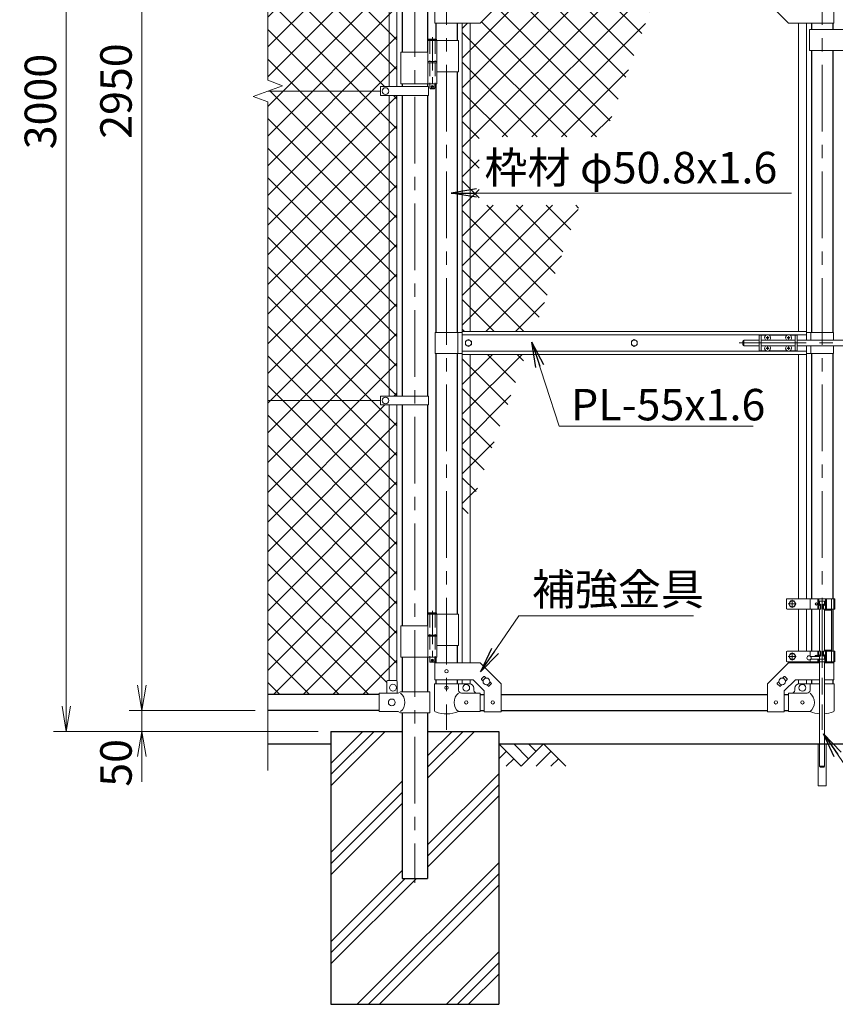
# Model space of a CAD drawing. Units: millimetres. Extents: x 0 to 12600, y 0 to 8910.
# Drawn here: x 6448 to 8390, y 3219 to 5563 of the extents above; entities that cross this region are included whole.
import ezdxf

# ---------------------------------------------------------------- set-up
doc = ezdxf.new("R2010")
doc.units = ezdxf.units.MM
doc.header["$LTSCALE"] = 5
doc.header["$MEASUREMENT"] = 0
for name, pattern in [('CENTER', [50.8, 31.75, -6.35, 6.35, -6.35]), ('DASHED', [19.05, 12.7, -6.35]), ('DASHED2', [0.375, 0.25, -0.125])]:
    doc.linetypes.add(name, pattern=pattern)
doc.layers.get('Defpoints').update_dxf_attribs({"color": 8})
for name, color, linetype in [('D-BGD', 7, 'Continuous'), ('D-STR1', 1, 'Continuous'), ('D-STR4', 7, 'Continuous')]:
    doc.layers.add(name, color=color, linetype=linetype)
for name, color, linetype, lineweight in [('D-BMK', 2, 'CENTER', 13), ('D-DCR-HCH', 7, 'Continuous', 13), ('D-STR-DIM', 7, 'Continuous', 13), ('D-STR-TXT', 7, 'Continuous', 13), ('D-STR2', 7, 'Continuous', 13), ('D-STR3', 3, 'Continuous', 13)]:
    doc.layers.add(name, color=color, linetype=linetype, lineweight=lineweight)
doc.styles.add('ゴシック', font='txt')
doc.dimstyles.new('STYLE', dxfattribs={"dimscale": 30, "dimtxt": 2.5, "dimasz": 2, "dimexe": 1, "dimexo": 1, "dimgap": 0.8, "dimtad": 1, "dimdsep": 46, "dimtxsty": 'ゴシック', "dimblk": 'OPEN', "dimcen": 1e-08, "dimclrd": 256, "dimclre": 256, "dimclrt": 256, "dimadec": 0, "dimazin": 2, "dimtfac": 1, "dimtmove": 2, "dimatfit": 3, "dimldrblk": 'OPEN', "dimfxl": 1, "dimtolj": 1, "dimtzin": 0, "dimlwd": -1, "dimlwe": -1, "dimarcsym": 0})

# ---------------------------------------------------------------- blocks, each defined once
blk = doc.blocks.new('_Open')
at = {"color": 0, "linetype": 'ByBlock', "lineweight": -2}
for p, q in [((-1, 0.167), (0, 0)), ((-1, -0.167), (0, 0)), ((0, 0), (-1, 0))]:
    blk.add_line(p, q, dxfattribs=at)
blk = doc.blocks.new('*D22')
at = {"layer": 'D-STR-DIM'}
for p, q in [((6739.1, 3978.5), (6739.1, 4038.5)), ((7009.1, 3918.5), (6709.1, 3918.5)), ((6739.1, 3868.5), (6739.1, 3918.5)), ((7159.1, 3868.5), (6709.1, 3868.5)), ((6739.1, 3808.5), (6739.1, 3748.5))]:
    blk.add_line(p, q, dxfattribs=at)
at = {"layer": 'Defpoints', "color": 0}
for p in [(6739.1, 3918.5), (7039.1, 3918.5), (7189.1, 3868.5)]:
    blk.add_point(p, dxfattribs=at)
at = {"layer": 'D-STR-DIM', "xscale": 60, "yscale": 60, "zscale": 60}
for p, rotation in [((6739.1, 3918.5), 270), ((6739.1, 3868.5), 90)]:
    blk.add_blockref('_Open', p, dxfattribs=dict(at, rotation=rotation))
at = {"layer": 'D-STR-DIM', "insert": (6677.6, 3793.5), "char_height": 75, "attachment_point": 5, "rotation": 90, "style": 'ゴシック'}
blk.add_mtext('\\A1;50', dxfattribs=at)
blk = doc.blocks.new('*D23')
at = {"layer": 'D-STR-DIM'}
for p, q in [((7009.1, 6868.5), (6709.1, 6868.5)), ((6739.1, 3978.5), (6739.1, 6808.5)), ((7009.1, 3918.5), (6709.1, 3918.5))]:
    blk.add_line(p, q, dxfattribs=at)
at = {"layer": 'Defpoints', "color": 0}
for p in [(6739.1, 6868.5), (7039.1, 6868.5), (7039.1, 3918.5)]:
    blk.add_point(p, dxfattribs=at)
at = {"layer": 'D-STR-DIM', "xscale": 60, "yscale": 60, "zscale": 60}
for p, rotation in [((6739.1, 6868.5), 90), ((6739.1, 3918.5), 270)]:
    blk.add_blockref('_Open', p, dxfattribs=dict(at, rotation=rotation))
at = {"layer": 'D-STR-DIM', "insert": (6677.6, 5393.5), "char_height": 75, "attachment_point": 5, "rotation": 90, "style": 'ゴシック'}
blk.add_mtext('\\A1;2950', dxfattribs=at)
blk = doc.blocks.new('*D24')
at = {"layer": 'D-STR-DIM'}
for p, q in [((7009.1, 6868.5), (6529.1, 6868.5)), ((6559.1, 3928.5), (6559.1, 6808.5)), ((7159.1, 3868.5), (6529.1, 3868.5))]:
    blk.add_line(p, q, dxfattribs=at)
at = {"layer": 'Defpoints', "color": 0}
for p in [(6559.1, 6868.5), (7039.1, 6868.5), (7189.1, 3868.5)]:
    blk.add_point(p, dxfattribs=at)
at = {"layer": 'D-STR-DIM', "xscale": 60, "yscale": 60, "zscale": 60}
for p, rotation in [((6559.1, 6868.5), 90), ((6559.1, 3868.5), 270)]:
    blk.add_blockref('_Open', p, dxfattribs=dict(at, rotation=rotation))
at = {"layer": 'D-STR-DIM', "insert": (6497.6, 5368.5), "char_height": 75, "attachment_point": 5, "rotation": 90, "style": 'ゴシック'}
blk.add_mtext('\\A1;3000', dxfattribs=at)

msp = doc.modelspace()

# ---------------------------------------------------------------- hatches: boundary and pattern name
at = {"layer": 'D-DCR-HCH'}
h = msp.add_hatch(dxfattribs=at)
h.set_pattern_fill('PLAST', color=256, scale=600, angle=45)
h.set_pattern_definition([(45, (18465.57, 37077.14), (-106.066, 106.066), []), (45, (18452.31, 37090.4), (-106.066, 106.066), []), (45, (18439.06, 37103.66), (-106.066, 106.066), [])])
h.paths.add_polyline_path([(7589.076, 3868.511), (7419.326, 3868.511), (7419.326, 3518.511), (7358.826, 3518.511), (7358.826, 3868.511), (7189.076, 3868.511), (7189.076, 3218.511), (7589.076, 3218.511)])
at = {"layer": 'D-STR2'}
h = msp.add_hatch(dxfattribs=at)
h.set_pattern_fill('ANSI37', color=256, scale=400)
h.set_pattern_definition([(45, (625.38, 569.67), (-35.35534, 35.35534), []), (135, (625.38, 569.67), (-35.35534, -35.35534), [])])
h.paths.add_polyline_path([(7327.576, 6797.511), (7323.076, 6797.511, -0.41421356), (7322.076, 6798.511), (7322.076, 6827.511), (7304.076, 6827.511), (7304.076, 6830.511), (7039.076, 6830.511), (7039.076, 6130.511), (7306.576, 6130.511), (7306.576, 6140.811), (7327.576, 6140.811)])
h.paths.add_polyline_path([(7346.576, 6797.511), (7327.576, 6797.511), (7327.576, 6140.811), (7346.576, 6140.811)])
h.paths.add_polyline_path([(7327.576, 6120.211), (7306.576, 6120.211), (7306.576, 6130.511), (7039.076, 6130.511), (7039.076, 5419.164), (7074.315, 5406.337), (7039.076, 5393.511), (7307.076, 5393.511), (7307.076, 5404.011), (7327.576, 5404.011)])
h.paths.add_polyline_path([(7346.576, 6120.211), (7327.576, 6120.211), (7327.576, 5404.011), (7346.576, 5404.011)])
h.paths.add_polyline_path([(7327.576, 5383.011), (7307.076, 5383.011), (7307.076, 5393.511), (7039.076, 5393.511), (7003.837, 5380.685), (7039.076, 5367.86), (7039.076, 4656.511), (7307.076, 4656.511), (7307.076, 4667.011), (7327.576, 4667.011)])
h.paths.add_polyline_path([(7346.576, 5383.011), (7327.576, 5383.011), (7327.576, 4667.011), (7346.576, 4667.011)])
h.paths.add_polyline_path([(7327.576, 4646.011), (7307.076, 4646.011), (7307.076, 4656.511), (7039.076, 4656.511), (7039.076, 3956.511), (7304.076, 3956.511), (7304.076, 3959.611), (7322.076, 3959.611), (7322.076, 3987.611, -0.41421356), (7324.076, 3989.611), (7327.576, 3989.611)])
h.paths.add_polyline_path([(7346.576, 4646.011), (7327.576, 4646.011), (7327.576, 3989.611), (7346.576, 3989.611)])
h = msp.add_hatch(dxfattribs=at)
h.set_pattern_fill('ANSI37', color=256, scale=400)
h.set_pattern_definition([(45, (-14423.12, -4502.856), (-35.35534, 35.35534), []), (135, (-14423.12, -4502.856), (-35.35534, -35.35534), [])])
h.paths.add_polyline_path([(7653.049, 4766.011), (7520.976, 4766.011), (7520.976, 4400.561)])
h.paths.add_polyline_path([(7520.976, 4766.011), (7501.976, 4766.011), (7501.976, 4347.987), (7520.976, 4400.561)])
h.paths.add_polyline_path([(7965.477, 5630.511), (7594.476, 5630.511), (7594.476, 5605.461), (7544.476, 5555.461), (7520.976, 5555.461), (7520.976, 4821.011), (7672.926, 4821.011), (7781.471, 5121.359), (7542.457, 5121.359), (7542.457, 5284.249), (7840.339, 5284.249)])
h.paths.add_polyline_path([(7520.976, 5555.461), (7501.976, 5555.461), (7501.976, 4821.011), (7520.976, 4821.011)])

# ---------------------------------------------------------------- linework, layer by layer
at = {"layer": 'D-BGD'}
for p, q in [((7039.076, 3838.511), (7189.076, 3838.511)), ((7589.076, 3838.511), (9189.076, 3838.511))]:
    msp.add_line(p, q, dxfattribs=at)
at = {"layer": 'D-BMK'}
for p, q in [((7389.076, 6903.751), (7389.076, 3507.936)), ((7464.476, 5710.244), (7464.476, 3871.849)), ((8358.676, 5710.244), (8358.676, 3871.849)), ((8161.606, 4793.511), (8786.058, 4793.511)), ((8287.676, 4181.511), (8287.676, 4162.511)), ((8358.676, 4178.511), (8358.676, 3871.849)), ((8297.176, 4172.011), (8278.176, 4172.011)), ((8297.176, 4047.011), (8278.176, 4047.011)), ((8287.676, 4056.511), (8287.676, 4037.511))]:
    msp.add_line(p, q, dxfattribs=at)
at = {"layer": 'D-BMK', "ltscale": 0.5}
for p, q in [((7430.916, 5521.929), (7430.916, 5397.045)), ((7434.542, 5404.011), (7427.291, 5404.011)), ((7430.916, 4155.929), (7430.916, 4031.045)), ((7434.542, 4038.011), (7427.291, 4038.011))]:
    msp.add_line(p, q, dxfattribs=at)
at = {"layer": 'D-DCR-HCH'}
for p, q in [((7642.288, 3785.299), (7589.076, 3838.511)), ((7660.025, 3803.037), (7624.551, 3838.511)), ((7695.5, 3838.511), (7642.288, 3785.299)), ((7677.855, 3820.681), (7660.025, 3838.511)), ((7695.5, 3838.511), (7748.712, 3785.299)), ((7606.813, 3820.774), (7589.076, 3803.118)), ((7624.551, 3803.037), (7606.732, 3785.299)), ((7713.237, 3820.774), (7677.6, 3785.299)), ((7730.975, 3803.037), (7713.156, 3785.299))]:
    msp.add_line(p, q, dxfattribs=at)
at = {"layer": 'D-STR-DIM'}
for p, q in [((7039.076, 5419.164), (7039.076, 6931.511)), ((7074.315, 5406.337), (7039.076, 5419.164)), ((7003.837, 5380.685), (7074.315, 5406.337)), ((7039.076, 5367.86), (7003.837, 5380.685)), ((7039.076, 3775.511), (7039.076, 5367.86))]:
    msp.add_line(p, q, dxfattribs=at)
at = {"layer": 'D-STR1'}
for p, q in [((7358.826, 5712.611), (7358.826, 5486.011)), ((7419.326, 5712.611), (7419.326, 5486.011)), ((7439.076, 5555.461), (7439.076, 5517.011)), ((7489.876, 5555.461), (7489.876, 5514.011)), ((8333.276, 5555.461), (8333.276, 5540.461)), ((8384.076, 5555.461), (8384.076, 5540.461)), ((8333.276, 5490.461), (8333.276, 4818.511)), ((8384.076, 5490.461), (8384.076, 4818.511)), ((7489.876, 5439.011), (7489.876, 4818.511)), ((7358.826, 5411.011), (7358.826, 5404.011)), ((7419.326, 5411.011), (7419.326, 5404.011)), ((7439.076, 5411.011), (7439.076, 4818.511)), ((7358.826, 5383.011), (7358.826, 4667.011)), ((7419.326, 5383.011), (7419.326, 4667.011)), ((7439.076, 4768.511), (7439.076, 4151.011)), ((7489.876, 4768.511), (7489.876, 4148.011)), ((8333.276, 4768.511), (8333.276, 4184.511)), ((8384.076, 4768.511), (8384.076, 4184.511)), ((7358.826, 4646.011), (7358.826, 4120.011)), ((7358.826, 4646.011), (7358.826, 4120.011)), ((7419.326, 4646.011), (7419.326, 4120.011)), ((7419.326, 4646.011), (7419.326, 4120.011)), ((8333.276, 4159.511), (8333.276, 4059.511)), ((8384.076, 4159.511), (8384.076, 4059.511)), ((7489.876, 4073.011), (7489.876, 4031.561)), ((7358.826, 4045.011), (7358.826, 3962.611)), ((7358.826, 4045.011), (7358.826, 3962.611)), ((7419.326, 4045.011), (7419.326, 3962.611)), ((7419.326, 4045.011), (7419.326, 3962.611)), ((7439.076, 4045.011), (7439.076, 4031.561)), ((8333.276, 4034.511), (8333.276, 4031.561)), ((8384.076, 4034.511), (8384.076, 4031.561)), ((7439.076, 3991.561), (7439.076, 3981.511)), ((7489.876, 3991.561), (7489.876, 3981.511)), ((8333.276, 3991.561), (8333.276, 3981.511)), ((8384.076, 3991.561), (8384.076, 3981.511)), ((7304.076, 3956.511), (7039.076, 3956.511)), ((7544.476, 3956.511), (7554.476, 3956.511)), ((7594.476, 3956.511), (8228.676, 3956.511)), ((8268.676, 3956.511), (8278.676, 3956.511)), ((7304.076, 3918.511), (7039.076, 3918.511)), ((7544.476, 3918.511), (7554.476, 3918.511)), ((7594.476, 3918.511), (8228.676, 3918.511)), ((8268.676, 3918.511), (8278.676, 3918.511)), ((7358.826, 3912.611), (7358.826, 3518.511)), ((7419.326, 3912.611), (7419.326, 3518.511)), ((7358.826, 3518.511), (7419.326, 3518.511))]:
    msp.add_line(p, q, dxfattribs=at)
at = {"layer": 'D-STR3'}
for p, q in [((7327.576, 6120.211), (7327.576, 5404.011)), ((7346.576, 6120.211), (7346.576, 5404.011)), ((7544.476, 5555.461), (7594.476, 5605.461)), ((8278.676, 5555.461), (8228.676, 5605.461)), ((7436.776, 5595.461), (7436.776, 5555.461)), ((8386.376, 5595.461), (8386.376, 5555.461)), ((7436.776, 5555.461), (7544.476, 5555.461)), ((7501.976, 5555.461), (7501.976, 4821.011)), ((7520.976, 5555.461), (7520.976, 4821.011)), ((8386.376, 5555.461), (8278.676, 5555.461)), ((8302.176, 5555.461), (8302.176, 4821.011)), ((8321.176, 5555.461), (8321.176, 4821.011)), ((8448.476, 5540.461), (8328.476, 5540.461)), ((8328.476, 5540.461), (8328.476, 5490.461)), ((7420.116, 5514.011), (7420.116, 5464.011)), ((7493.026, 5514.011), (7420.116, 5514.011)), ((7420.916, 5516.011), (7421.916, 5517.011)), ((7420.916, 5516.011), (7420.916, 5514.011)), ((7420.916, 5516.011), (7440.916, 5516.011)), ((7439.916, 5517.011), (7421.916, 5517.011)), ((7439.916, 5517.011), (7440.916, 5516.011)), ((7440.916, 5516.011), (7440.916, 5514.011)), ((7441.716, 5514.011), (7441.716, 5464.011)), ((7493.026, 5514.011), (7493.026, 5439.011)), ((8448.476, 5490.461), (8328.476, 5490.461)), ((7420.116, 5486.011), (7355.776, 5486.011)), ((7355.776, 5486.011), (7355.776, 5411.011)), ((7441.716, 5464.011), (7420.116, 5464.011)), ((7420.416, 5464.011), (7420.416, 5461.011)), ((7441.416, 5464.011), (7441.416, 5461.011)), ((7441.716, 5461.011), (7420.116, 5461.011)), ((7420.116, 5461.011), (7420.116, 5411.011)), ((7441.416, 5461.011), (7420.416, 5461.011)), ((7441.716, 5461.011), (7441.716, 5411.011)), ((7493.026, 5439.011), (7441.828, 5439.011)), ((7039.076, 5393.511), (7307.076, 5393.511)), ((7307.076, 5404.011), (7307.076, 5383.011)), ((7421.876, 5404.011), (7307.076, 5404.011)), ((7441.716, 5411.011), (7355.776, 5411.011)), ((7421.876, 5404.011), (7421.876, 5383.011)), ((7424.916, 5411.011), (7424.916, 5400.011)), ((7425.916, 5399.011), (7424.916, 5400.011)), ((7424.916, 5400.011), (7436.916, 5400.011)), ((7435.916, 5399.011), (7425.916, 5399.011)), ((7435.916, 5399.011), (7436.916, 5400.011)), ((7436.916, 5411.011), (7436.916, 5400.011)), ((7421.876, 5383.011), (7307.076, 5383.011)), ((7327.576, 5383.011), (7327.576, 4667.011)), ((7346.576, 5383.011), (7346.576, 4667.011)), ((7437.476, 4818.511), (7437.476, 4768.511)), ((7437.476, 4818.511), (7501.576, 4818.511)), ((7491.476, 4818.511), (7491.476, 4768.511)), ((8321.576, 4821.011), (7501.576, 4821.011)), ((7501.576, 4766.011), (7501.576, 4821.011)), ((8321.576, 4813.011), (7501.576, 4813.011)), ((8208.926, 4812.511), (8208.926, 4774.511)), ((8226.328, 4812.511), (8208.926, 4812.511)), ((8213.426, 4812.511), (8213.426, 4774.511)), ((8228.531, 4809.161), (8228.508, 4807.864)), ((8229.321, 4809.161), (8228.531, 4809.161)), ((8229.321, 4809.161), (8229.344, 4807.864)), ((8276.328, 4812.511), (8231.524, 4812.511)), ((8278.531, 4809.161), (8278.508, 4807.864)), ((8279.321, 4809.161), (8278.531, 4809.161)), ((8279.321, 4809.161), (8279.344, 4807.864)), ((8298.926, 4812.511), (8281.524, 4812.511)), ((8294.426, 4812.511), (8294.426, 4774.511)), ((8298.926, 4812.511), (8298.926, 4774.511)), ((8321.576, 4800.011), (8321.576, 4821.011)), ((8385.676, 4818.511), (8321.576, 4818.511)), ((8331.676, 4818.511), (8331.676, 4800.011)), ((8385.676, 4818.511), (8385.676, 4800.011)), ((8169.726, 4797.011), (8169.726, 4790.011)), ((8184.176, 4800.011), (8172.726, 4800.011)), ((8172.726, 4800.011), (8172.726, 4787.011)), ((8184.176, 4787.011), (8172.726, 4787.011)), ((8184.02, 4800.011), (8208.926, 4800.011)), ((8184.02, 4787.011), (8208.926, 4787.011)), ((8213.426, 4800.011), (8294.426, 4800.011)), ((8213.426, 4787.011), (8294.426, 4787.011)), ((8227.073, 4806.429), (8225.776, 4806.406)), ((8225.776, 4806.406), (8225.776, 4806.011)), ((8225.776, 4805.616), (8225.776, 4806.011)), ((8227.073, 4805.594), (8225.776, 4805.616)), ((8228.531, 4802.861), (8228.508, 4804.158)), ((8228.531, 4784.161), (8228.508, 4782.864)), ((8229.321, 4802.861), (8228.531, 4802.861)), ((8229.321, 4784.161), (8228.531, 4784.161)), ((8229.321, 4802.861), (8229.344, 4804.158)), ((8229.321, 4784.161), (8229.344, 4782.864)), ((8230.779, 4806.429), (8232.076, 4806.406)), ((8230.779, 4805.594), (8232.076, 4805.616)), ((8232.076, 4806.406), (8232.076, 4806.011)), ((8232.076, 4805.616), (8232.076, 4806.011)), ((8277.073, 4806.429), (8275.776, 4806.406)), ((8275.776, 4806.406), (8275.776, 4806.011)), ((8275.776, 4805.616), (8275.776, 4806.011)), ((8277.073, 4805.594), (8275.776, 4805.616)), ((8278.531, 4802.861), (8278.508, 4804.158)), ((8278.531, 4784.161), (8278.508, 4782.864)), ((8279.321, 4802.861), (8278.531, 4802.861)), ((8279.321, 4784.161), (8278.531, 4784.161)), ((8279.321, 4802.861), (8279.344, 4804.158)), ((8279.321, 4784.161), (8279.344, 4782.864)), ((8280.779, 4806.429), (8282.076, 4806.406)), ((8280.779, 4805.594), (8282.076, 4805.616)), ((8282.076, 4806.406), (8282.076, 4806.011)), ((8282.076, 4805.616), (8282.076, 4806.011)), ((8298.926, 4800.011), (8479.726, 4800.011)), ((8298.926, 4787.011), (8479.726, 4787.011)), ((8321.576, 4766.011), (8321.576, 4787.011)), ((8331.676, 4787.011), (8331.676, 4768.511)), ((8385.676, 4787.011), (8385.676, 4768.511)), ((7437.476, 4768.511), (7501.576, 4768.511)), ((8321.576, 4774.011), (7501.576, 4774.011)), ((8321.576, 4766.011), (7501.576, 4766.011)), ((7501.976, 4766.011), (7501.976, 4031.561)), ((7520.976, 4766.011), (7520.976, 4031.561)), ((8226.328, 4774.511), (8208.926, 4774.511)), ((8227.073, 4781.429), (8225.776, 4781.406)), ((8225.776, 4781.406), (8225.776, 4781.011)), ((8225.776, 4780.616), (8225.776, 4781.011)), ((8227.073, 4780.594), (8225.776, 4780.616)), ((8228.531, 4777.861), (8228.508, 4779.158)), ((8229.321, 4777.861), (8228.531, 4777.861)), ((8229.321, 4777.861), (8229.344, 4779.158)), ((8230.779, 4781.429), (8232.076, 4781.406)), ((8230.779, 4780.594), (8232.076, 4780.616)), ((8276.328, 4774.511), (8231.524, 4774.511)), ((8232.076, 4781.406), (8232.076, 4781.011)), ((8232.076, 4780.616), (8232.076, 4781.011)), ((8277.073, 4781.429), (8275.776, 4781.406)), ((8275.776, 4781.406), (8275.776, 4781.011)), ((8275.776, 4780.616), (8275.776, 4781.011)), ((8277.073, 4780.594), (8275.776, 4780.616)), ((8278.531, 4777.861), (8278.508, 4779.158)), ((8279.321, 4777.861), (8278.531, 4777.861)), ((8279.321, 4777.861), (8279.344, 4779.158)), ((8280.779, 4781.429), (8282.076, 4781.406)), ((8280.779, 4780.594), (8282.076, 4780.616)), ((8298.926, 4774.511), (8281.524, 4774.511)), ((8282.076, 4781.406), (8282.076, 4781.011)), ((8282.076, 4780.616), (8282.076, 4781.011)), ((8302.176, 4766.011), (8302.176, 4184.511)), ((8321.176, 4766.011), (8321.176, 4184.511)), ((8385.676, 4768.511), (8321.576, 4768.511)), ((7307.076, 4667.011), (7307.076, 4646.011)), ((7421.876, 4667.011), (7307.076, 4667.011)), ((7421.876, 4667.011), (7421.876, 4646.011)), ((7039.076, 4656.511), (7307.076, 4656.511)), ((7421.876, 4646.011), (7307.076, 4646.011)), ((7327.576, 3989.611), (7327.576, 4646.011)), ((7346.576, 3988.934), (7346.576, 4646.011)), ((8273.676, 4182.511), (8273.676, 4161.511)), ((8389.276, 4184.511), (8275.676, 4184.511)), ((8330.376, 4184.511), (8330.376, 4159.511)), ((8348.676, 4184.511), (8348.676, 4159.511)), ((8350.576, 4184.511), (8350.576, 4159.511)), ((8366.776, 4178.511), (8350.576, 4178.511)), ((8352.176, 4171.511), (8352.176, 4178.511)), ((8352.676, 4178.511), (8352.676, 4169.495)), ((8364.676, 4178.511), (8364.676, 4169.495)), ((8365.176, 4178.511), (8365.176, 4171.511)), ((8366.776, 4184.511), (8366.776, 4159.511)), ((8368.676, 4184.511), (8368.676, 4159.511)), ((8368.91, 4184.511), (8368.91, 4159.511)), ((8381.374, 4184.511), (8381.374, 4034.511)), ((8386.976, 4184.511), (8386.976, 4159.511)), ((8389.276, 4184.511), (8389.276, 4159.511)), ((7420.916, 4150.011), (7421.916, 4151.011)), ((7439.916, 4151.011), (7421.916, 4151.011)), ((7439.916, 4151.011), (7440.916, 4150.011)), ((8355.867, 4159.511), (8275.676, 4159.511)), ((8302.176, 4159.511), (8302.176, 4059.511)), ((8321.176, 4159.511), (8321.176, 4059.511)), ((8352.676, 4159.511), (8352.676, 4059.511)), ((8355.176, 4171.511), (8355.176, 4159.511)), ((8355.176, 4171.511), (8355.867, 4171.511)), ((8355.867, 4171.511), (8355.867, 4159.511)), ((8361.485, 4171.511), (8361.485, 4159.511)), ((8362.176, 4171.511), (8361.485, 4171.511)), ((8389.276, 4159.511), (8361.485, 4159.511)), ((8362.176, 4171.511), (8362.176, 4159.511)), ((8364.676, 4159.511), (8364.676, 4059.511)), ((8381.374, 4157.211), (8364.676, 4157.211)), ((7420.116, 4148.011), (7420.116, 4098.011)), ((7493.026, 4148.011), (7420.116, 4148.011)), ((7420.916, 4150.011), (7420.916, 4148.011)), ((7420.916, 4150.011), (7440.916, 4150.011)), ((7440.916, 4150.011), (7440.916, 4148.011)), ((7441.716, 4148.011), (7441.716, 4098.011)), ((7493.026, 4148.011), (7493.026, 4073.011)), ((7420.116, 4120.011), (7355.776, 4120.011)), ((7355.776, 4120.011), (7355.776, 4045.011)), ((7441.716, 4098.011), (7420.116, 4098.011)), ((7441.716, 4095.011), (7420.116, 4095.011)), ((7420.116, 4095.011), (7420.116, 4045.011)), ((7420.416, 4098.011), (7420.416, 4095.011)), ((7441.416, 4095.011), (7420.416, 4095.011)), ((7441.416, 4098.011), (7441.416, 4095.011)), ((7441.716, 4095.011), (7441.716, 4045.011)), ((7493.026, 4073.011), (7441.828, 4073.011)), ((8273.676, 4057.511), (8273.676, 4036.511)), ((8355.867, 4059.511), (8275.676, 4059.511)), ((8330.376, 4059.511), (8330.376, 4047.72)), ((8348.676, 4046.511), (8348.676, 4059.511)), ((8350.576, 4046.511), (8350.576, 4059.511)), ((8355.176, 4047.511), (8355.176, 4059.511)), ((8355.867, 4047.511), (8355.867, 4059.511)), ((8389.276, 4059.511), (8361.485, 4059.511)), ((8361.485, 4047.511), (8361.485, 4059.511)), ((8362.176, 4047.511), (8362.176, 4059.511)), ((8381.374, 4061.811), (8364.676, 4061.811)), ((8366.776, 4034.511), (8366.776, 4059.511)), ((8368.676, 4034.511), (8368.676, 4059.511)), ((8368.91, 4059.511), (8368.91, 4034.511)), ((8386.976, 4059.511), (8386.976, 4034.511)), ((8389.276, 4059.511), (8389.276, 4034.511)), ((7441.716, 4045.011), (7355.776, 4045.011)), ((7424.916, 4045.011), (7424.916, 4034.011)), ((7425.916, 4033.011), (7424.916, 4034.011)), ((7424.916, 4034.011), (7436.916, 4034.011)), ((7435.916, 4033.011), (7436.916, 4034.011)), ((7436.916, 4045.011), (7436.916, 4034.011)), ((8389.276, 4034.511), (8275.676, 4034.511)), ((8302.176, 4034.511), (8302.176, 4031.561)), ((8321.176, 4034.511), (8321.176, 4031.561)), ((8330.376, 4039.303), (8330.376, 4034.511)), ((8352.676, 4046.511), (8331.676, 4046.511)), ((8352.676, 4040.511), (8331.676, 4040.511)), ((8348.676, 4034.511), (8348.676, 4040.511)), ((8352.676, 4040.511), (8350.576, 4040.511)), ((8350.576, 4034.511), (8350.576, 4040.511)), ((8350.576, 4040.511), (8365.176, 4040.511)), ((8352.176, 4047.511), (8352.176, 4046.511)), ((8352.176, 4040.511), (8352.176, 4034.511)), ((8352.676, 4049.527), (8352.676, 4040.511)), ((8352.676, 4034.511), (8352.676, 3785.511)), ((8355.176, 4047.511), (8355.867, 4047.511)), ((8362.176, 4047.511), (8361.485, 4047.511)), ((8364.676, 4049.527), (8364.676, 4040.511)), ((8364.676, 4034.511), (8364.676, 3785.511)), ((8365.176, 4034.511), (8365.176, 4047.511)), ((7435.916, 4033.011), (7425.916, 4033.011)), ((7436.776, 4031.561), (7544.476, 4031.561)), ((7436.776, 3991.561), (7436.776, 4031.561)), ((7544.476, 4031.561), (7594.476, 3981.561)), ((8278.676, 4031.561), (8228.676, 3981.561)), ((8352.676, 4031.561), (8278.676, 4031.561)), ((8386.376, 4031.561), (8364.676, 4031.561)), ((8386.376, 3991.561), (8386.376, 4031.561)), ((7322.076, 3987.611), (7322.076, 3959.611)), ((7345.076, 3989.611), (7324.076, 3989.611)), ((7347.076, 3987.611), (7347.076, 3959.611)), ((7436.776, 3991.561), (7527.907, 3991.561)), ((7501.976, 3991.561), (7501.976, 3981.511)), ((7520.976, 3991.561), (7520.976, 3981.511)), ((7527.907, 3991.561), (7554.476, 3964.993)), ((7547.809, 3993.572), (7553.466, 3999.228)), ((7547.809, 3992.157), (7551.525, 3988.442)), ((7554.88, 3999.228), (7558.596, 3995.513)), ((7567.427, 3986.681), (7571.143, 3982.965)), ((8255.725, 3986.681), (8252.009, 3982.965)), ((8268.272, 3999.228), (8264.556, 3995.513)), ((8295.244, 3991.561), (8268.676, 3964.993)), ((8275.343, 3993.572), (8269.686, 3999.228)), ((8275.343, 3992.157), (8271.627, 3988.442)), ((8352.676, 3991.561), (8295.244, 3991.561)), ((8302.176, 3991.561), (8302.176, 3981.511)), ((8321.176, 3991.561), (8321.176, 3981.511)), ((8386.376, 3991.561), (8364.676, 3991.561)), ((7435.926, 3981.511), (7493.026, 3981.511)), ((7435.926, 3981.511), (7435.926, 3917.819)), ((7493.026, 3981.511), (7493.026, 3966.511)), ((7493.026, 3981.511), (7519.476, 3981.511)), ((7529.476, 3966.511), (7529.476, 3971.511)), ((7554.476, 3915.311), (7554.476, 3964.993)), ((7560.356, 3979.61), (7564.072, 3975.894)), ((7565.486, 3975.894), (7571.143, 3981.551)), ((7594.476, 3915.311), (7594.476, 3981.561)), ((8228.676, 3915.311), (8228.676, 3981.561)), ((8257.666, 3975.894), (8252.009, 3981.551)), ((8262.796, 3979.61), (8259.08, 3975.894)), ((8268.676, 3915.311), (8268.676, 3964.993)), ((8293.676, 3966.511), (8293.676, 3971.511)), ((8330.126, 3981.511), (8303.676, 3981.511)), ((8330.126, 3981.511), (8330.126, 3966.511)), ((8352.676, 3981.511), (8330.126, 3981.511)), ((8387.226, 3981.511), (8364.676, 3981.511)), ((8387.226, 3981.511), (8387.226, 3917.819)), ((7349.276, 3959.611), (7304.076, 3959.611)), ((7304.076, 3915.611), (7304.076, 3959.611)), ((7349.276, 3959.611), (7355.276, 3962.611)), ((7425.176, 3962.611), (7355.276, 3962.611)), ((7425.176, 3962.611), (7425.176, 3912.611)), ((7544.476, 3959.511), (7500.026, 3959.511)), ((7544.476, 3915.511), (7544.476, 3959.511)), ((8278.676, 3959.511), (8323.126, 3959.511)), ((8278.676, 3915.511), (8278.676, 3959.511)), ((7349.276, 3915.611), (7304.076, 3915.611)), ((7349.276, 3915.611), (7355.276, 3912.611)), ((7425.176, 3912.611), (7355.276, 3912.611)), ((7544.476, 3915.511), (7493.026, 3915.511)), ((7554.476, 3915.311), (7594.476, 3915.311)), ((8268.676, 3915.311), (8228.676, 3915.311)), ((8278.676, 3915.511), (8330.126, 3915.511)), ((8349.126, 3838.511), (8349.126, 3738.511)), ((8368.226, 3838.511), (8368.226, 3738.511)), ((8352.676, 3785.511), (8364.676, 3785.511)), ((8354.676, 3783.511), (8352.676, 3785.511)), ((8354.676, 3783.511), (8362.676, 3783.511)), ((8364.676, 3785.511), (8362.676, 3783.511)), ((8368.226, 3738.511), (8349.126, 3738.511))]:
    msp.add_line(p, q, dxfattribs=at)
at = {"layer": 'D-STR3', "linetype": 'DASHED', "ltscale": 0.5}
for p, q in [((7424.616, 5514.011), (7424.616, 5464.011)), ((7437.216, 5514.011), (7437.216, 5464.011)), ((7424.616, 5461.011), (7424.616, 5411.011)), ((7437.216, 5461.011), (7437.216, 5411.011)), ((7424.616, 4148.011), (7424.616, 4098.011)), ((7437.216, 4148.011), (7437.216, 4098.011)), ((7424.616, 4095.011), (7424.616, 4045.011)), ((7437.216, 4095.011), (7437.216, 4045.011))]:
    msp.add_line(p, q, dxfattribs=at)
at = {"layer": 'D-STR3', "linetype": 'DASHED2', "ltscale": 0.5}
msp.add_line((8368.91, 4159.511), (8382.91, 4159.511), dxfattribs=at)
at = {"layer": 'D-STR3'}
for points in [[(7516.576, 4801.611), (7523.591, 4797.561), (7523.591, 4789.461), (7516.576, 4785.411), (7509.561, 4789.461), (7509.561, 4797.561)], [(7911.576, 4801.611), (7918.591, 4797.561), (7918.591, 4789.461), (7911.576, 4785.411), (7904.561, 4789.461), (7904.561, 4797.561)], [(8291.726, 4179.026), (8295.776, 4172.011), (8291.726, 4164.996), (8283.626, 4164.996), (8279.576, 4172.011), (8283.626, 4179.026)], [(8291.726, 4054.026), (8295.776, 4047.011), (8291.726, 4039.996), (8283.626, 4039.996), (8279.576, 4047.011), (8283.626, 4054.026)]]:
    msp.add_lwpolyline(points, close=True, dxfattribs=at)
for centre, radius in [((7319.076, 5393.511), 8), ((7430.916, 5404.011), 2.5), ((7516.576, 4793.511), 7.034), ((7911.576, 4793.511), 7.034), ((7319.076, 4656.511), 8), ((8287.676, 4172.011), 7.034), ((7430.916, 4038.011), 2.5), ((8287.676, 4047.011), 7.034), ((8327.676, 4043.511), 5), ((7464.476, 4011.561), 4), ((7559.476, 3987.561), 8), ((8263.676, 3987.561), 8), ((7337.076, 3972.611), 8), ((7464.476, 3972.511), 4), ((7511.476, 3972.511), 8), ((8311.676, 3972.511), 8), ((7334.076, 3937.611), 8), ((7511.476, 3937.511), 4), ((7574.476, 3937.561), 4), ((8248.676, 3937.561), 4), ((8311.676, 3937.511), 4)]:
    msp.add_circle(centre, radius, dxfattribs=at)
for centre, radius, start, end in [((8228.926, 4806.011), 7, 0, 180), ((8227.021, 4807.916), 1.488, 270, 0), ((8230.831, 4807.916), 1.488, 180, 270), ((8278.926, 4806.011), 7, 0, 180), ((8277.021, 4807.916), 1.488, 270, 0), ((8280.831, 4807.916), 1.488, 180, 270), ((8172.726, 4797.011), 3, 90, 180), ((8172.726, 4790.011), 3, 180, 270), ((8228.926, 4806.011), 7, 180, 238.997281), ((8228.926, 4781.011), 7, 121.002719, 180), ((8227.021, 4804.106), 1.488, 0, 90), ((8230.831, 4804.106), 1.488, 90, 180), ((8228.926, 4806.011), 7, 301.002719, 0), ((8228.926, 4781.011), 7, 0, 58.997281), ((8278.926, 4806.011), 7, 180, 238.997281), ((8278.926, 4781.011), 7, 121.002719, 180), ((8277.021, 4804.106), 1.488, 0, 90), ((8280.831, 4804.106), 1.488, 90, 180), ((8278.926, 4806.011), 7, 301.002719, 0), ((8278.926, 4781.011), 7, 0, 58.997281), ((8228.926, 4781.011), 7, 180, 0), ((8227.021, 4782.916), 1.488, 270, 0), ((8227.021, 4779.106), 1.488, 0, 90), ((8230.831, 4782.916), 1.488, 180, 270), ((8230.831, 4779.106), 1.488, 90, 180), ((8278.926, 4781.011), 7, 180, 0), ((8277.021, 4782.916), 1.488, 270, 0), ((8277.021, 4779.106), 1.488, 0, 90), ((8280.831, 4782.916), 1.488, 180, 270), ((8280.831, 4779.106), 1.488, 90, 180), ((8275.676, 4182.511), 2, 90, 180), ((8275.676, 4161.511), 2, 180, 270), ((8275.676, 4057.511), 2, 90, 180), ((8275.676, 4036.511), 2, 180, 270), ((7324.076, 3987.611), 2, 90, 180), ((7345.076, 3987.611), 2, 0, 90), ((7548.516, 3992.865), 1, 135, 225), ((7554.173, 3998.521), 1, 45, 135), ((8268.979, 3998.521), 1, 45, 135), ((8274.636, 3992.865), 1, 315, 45), ((7500.026, 3966.511), 7, 180, 270), ((7519.476, 3971.511), 10, 0, 90), ((7536.476, 3966.511), 7, 180, 270), ((7564.779, 3976.601), 1, 225, 315), ((7570.436, 3982.258), 1, 315, 45), ((8252.716, 3982.258), 1, 135, 225), ((8258.373, 3976.601), 1, 225, 315), ((8286.676, 3966.511), 7, 270, 0), ((8303.676, 3971.511), 10, 90, 180), ((8323.126, 3966.511), 7, 270, 0), ((7336.69, 3937.611), 28.8, 310.191756, 49.808244), ((7511.222, 3937.511), 28.55, 129.594185, 230.405815), ((8311.93, 3937.511), 28.55, 309.594185, 50.405815), ((7439.226, 3917.819), 3.3, 180, 250.779489), ((8383.926, 3917.819), 3.3, 289.220511, 0), ((7464.476, 3990.243), 80, 250.779489, 290.908403), ((8358.676, 3990.243), 80, 249.091597, 265.698778), ((8358.676, 3990.243), 80, 274.301222, 289.220511)]:
    msp.add_arc(centre, radius, start, end, dxfattribs=at)
at = {"layer": 'D-STR3', "extrusion": (0, 0, -1)}
msp.add_ellipse((8344.526, 4172.011), major_axis=(0, -3), ratio=0.83944876, dxfattribs=at)
for centre, major_axis, ratio, start_param, end_param in [((8345.683, 4172.011), (0, -3), 0.83944876, 0.23180415, 2.9097885), ((8352.876, 4171.549), (0, -3), 0.7667273, 4.72496484, 7.86362379), ((8354.021, 4171.549), (0, -3), 0.61524223, 6.56312376, 7.86362379), ((8344.526, 4047.011), (0, -3), 0.83944876, 1.40334825, 4.87983706), ((8345.683, 4047.011), (0, -3), 0.83944876, 1.40334825, 2.9097885), ((8364.476, 4047.474), (0, 3), 0.7667273, 4.72496484, 7.86362379), ((8363.33, 4047.474), (0, 3), 0.61524223, 6.56312376, 7.86362379)]:
    msp.add_ellipse(centre, major_axis=major_axis, ratio=ratio, start_param=start_param, end_param=end_param, dxfattribs=at)
at = {"layer": 'D-STR3'}
for centre, major_axis, ratio, start_param in [((8364.476, 4171.549), (0, -3), 0.7667273, 4.72496484), ((8363.33, 4171.549), (0, -3), 0.61524223, 6.56312376), ((8352.876, 4047.474), (0, 3), 0.7667273, 4.72496484), ((8354.021, 4047.474), (0, 3), 0.61524223, 6.56312376)]:
    msp.add_ellipse(centre, major_axis=major_axis, ratio=ratio, start_param=start_param, end_param=7.86362379, dxfattribs=at)
at = {"layer": 'D-STR4'}
for p, q in [((7189.076, 3868.511), (7189.076, 3218.511)), ((7189.076, 3868.511), (7358.826, 3868.511)), ((7419.326, 3868.511), (7589.076, 3868.511)), ((7589.076, 3868.511), (7589.076, 3218.511)), ((7189.076, 3218.511), (7589.076, 3218.511))]:
    msp.add_line(p, q, dxfattribs=at)

# ---------------------------------------------------------------- texts
at = {"layer": 'D-STR-TXT', "style": 'ゴシック'}
for s, p in [('枠材 φ50.8x1.6', (7554.882, 5173.683)), ('PL-55x1.6', (7761.163, 4609.173)), ('補強金具', (7668, 4169.365))]:
    msp.add_text(s, height=75, dxfattribs=at).set_placement(p)

# ---------------------------------------------------------------- dimensions: what is measured, and where the dimension line sits
at = {"layer": 'D-STR-DIM'}
for base, p1, picture, middle in [((6559.076, 6868.511), (7189.076, 3868.511), '*D24', (6497.576, 5368.511)), ((6739.076, 6868.511), (7039.076, 3918.511), '*D23', (6677.576, 5393.511))]:
    dim = msp.add_linear_dim(base=base, p1=p1, p2=(7039.076, 6868.511), angle=90, dimstyle='STYLE', dxfattribs=at)
    dim.commit()
    dim.dimension.update_dxf_attribs({"geometry": picture, "text_midpoint": middle})
dim = msp.add_linear_dim(base=(6739.076, 3918.511), p1=(7189.076, 3868.511), p2=(7039.076, 3918.511), angle=90, dimstyle='STYLE', dxfattribs=at)
dim.commit()
dim.dimension.update_dxf_attribs({"geometry": '*D22', "text_midpoint": (6677.576, 3793.511), "dimtype": 160})

# ---------------------------------------------------------------- leaders
at = {"layer": 'D-STR-TXT'}
for points in [[(7475.724, 5150.597), (7759.269, 5150.597), (8285.516, 5150.597)], [(7667.944, 4795.258), (7732.493, 4595.173), (8194.412, 4595.173)], [(7545.791, 4010.376), (7637.046, 4143.563), (8052.137, 4143.563)], [(8361.954, 3863.066), (8503.957, 3655.207), (8820.445, 3655.207)]]:
    msp.add_leader(points, dimstyle='STYLE', override={"dimgap": 0.8, "dimtad": 1}, dxfattribs=at)

doc.saveas('drawing.dxf')
